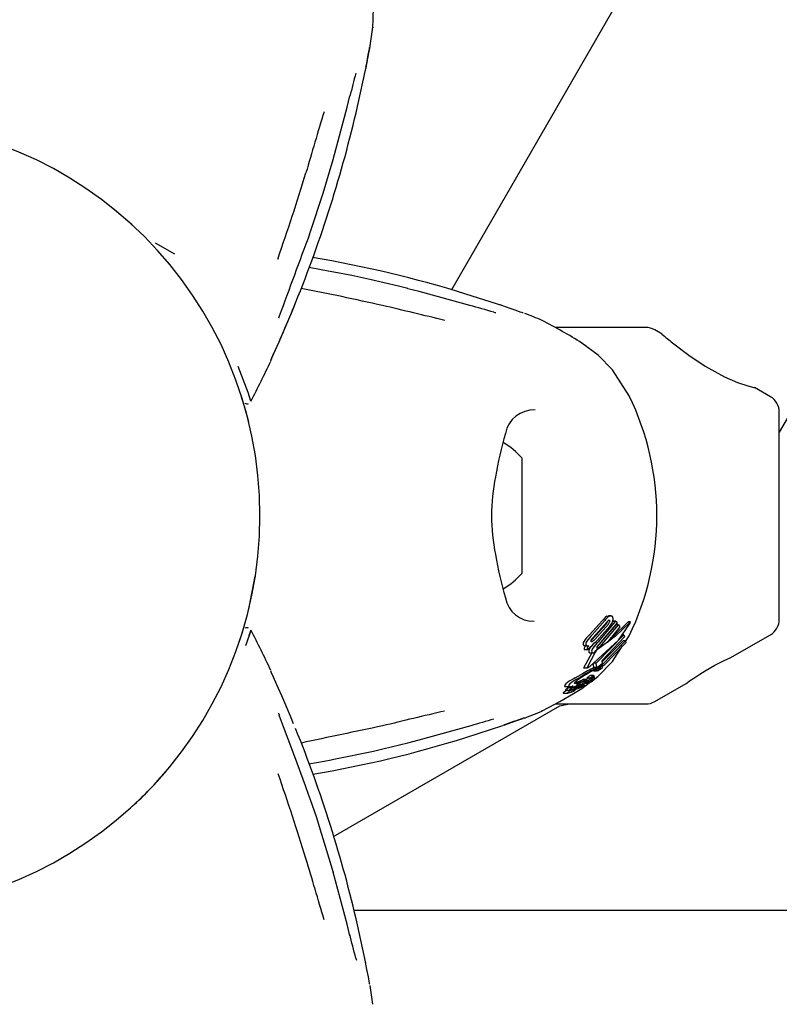
# Model space of a CAD drawing. Units: centimetres. Extents: x 4.6 to 14.4, y 4.8 to 15.6.
# Drawn here: x 6.8 to 6.9, y 11.8 to 12 of the extents above; entities that cross this region are included whole.
import ezdxf

# ---------------------------------------------------------------- set-up
doc = ezdxf.new("R2010")
doc.units = ezdxf.units.CM
doc.styles.add('SLDTEXTSTYLE0', font='TXT', dxfattribs={"width": 0.75})
doc.dimstyles.new('SLDDIMSTYLE1', dxfattribs={"dimtxt": 0.15875, "dimasz": 0.08, "dimexe": 0, "dimexo": 0.0625, "dimgap": 0.0396875, "dimtad": 2, "dimdec": 0, "dimlfac": 100, "dimrnd": 1e-09, "dimzin": 12, "dimdsep": 46, "dimtxsty": 'SLDTEXTSTYLE0', "dimblk1": 'DOT', "dimblk2": 'DOT', "dimsah": 1, "dimcen": 0.09, "dimse1": 1, "dimse2": 1, "dimadec": 0, "dimazin": 3, "dimtfac": 1, "dimtdec": 0, "dimtofl": 0, "dimtmove": 0, "dimatfit": 3, "dimldrblk": 'DOT', "dimfxl": 0, "dimfrac": 2, "dimtolj": 1, "dimtzin": 12, "dimarcsym": 0})

# ---------------------------------------------------------------- blocks, each defined once
blk = doc.blocks.new('_Dot')
at = {"color": 0, "linetype": 'ByBlock', "lineweight": -2}
blk.add_line((-0.5, 0), (-1, 0), dxfattribs=at)
at = {"color": 0, "linetype": 'ByBlock', "const_width": 0.5}
blk.add_lwpolyline([(-0.25, 0, 1), (0.25, 0, 1)], format="xyb", close=True, dxfattribs=at)
blk = doc.blocks.new('_D_2')
at = {"color": 7, "linetype": 'Continuous', "lineweight": 0}
blk.add_line((12.34427111137768, 15.34679468160926), (6.237363330465332, 15.34679468160926), dxfattribs=at)
at = {"color": 7, "linetype": 'Continuous', "lineweight": 18, "xscale": 0.08, "yscale": 0.08, "rotation": 180.0000000000004}
blk.add_blockref('_Dot', (6.237363330465332, 15.34679468160926), dxfattribs=at)
at = {"color": 7, "linetype": 'Continuous', "lineweight": 18, "xscale": 0.08, "yscale": 0.08}
blk.add_blockref('_Dot', (12.34427111137768, 15.34679468160926), dxfattribs=at)
at = {"color": 7, "linetype": 'Continuous', "lineweight": 18, "insert": (9.114869303761857, 15.551434162015), "char_height": 0.15875, "attachment_point": 1, "style": 'SLDTEXTSTYLE0'}
blk.add_mtext('611', dxfattribs=at)
blk = doc.blocks.new('_D_17')
at = {"color": 7, "linetype": 'Continuous', "lineweight": 0}
blk.add_line((4.803718696946741, 6.902962532829976), (4.803718696947736, 14.08693271596983), dxfattribs=at)
at = {"color": 7, "linetype": 'Continuous', "lineweight": 18, "xscale": 0.08, "yscale": 0.08}
for p, rotation in [((4.803718696947736, 14.08693271596983, -1.107462062163778), 89.99999999999247), ((4.803718696946741, 6.902962532829976, -1.107462062163778), 269.9999999999924)]:
    blk.add_blockref('_Dot', p, dxfattribs=dict(at, rotation=rotation))
at = {"color": 7, "linetype": 'Continuous', "lineweight": 18, "insert": (4.599079216541477, 10.31899970724028), "char_height": 0.15875, "attachment_point": 1, "rotation": 89.99999999999207, "style": 'SLDTEXTSTYLE0'}
blk.add_mtext('718', dxfattribs=at)

msp = doc.modelspace()

# ---------------------------------------------------------------- linework, layer by layer
at = {"color": 7, "linetype": 'Continuous', "lineweight": 25}
for p, q in [((7.295920255546348, 12.69583533653793), (6.850962811367936, 11.92514643601513)), ((7.328268394984988, 12.67186395757598), (6.887896704232016, 11.90911781497703)), ((6.841787500507398, 11.95259907284843), (6.841797614861236, 11.9526312073623)), ((6.840390288247043, 11.94579528338415), (6.841310642208898, 11.95008571810402)), ((6.836829004561544, 11.93706085138732), (6.837643533209214, 11.93982192445523)), ((6.814989629827766, 11.93246329919912), (6.812799624875356, 11.93434445042245)), ((6.834987167447776, 11.93142205275396), (6.835083449798344, 11.9317072697201)), ((6.817586410116834, 11.93045302954629), (6.819775177035359, 11.92918934437669)), ((6.831494398492839, 11.9288830890052), (6.831407491550985, 11.92861013982999)), ((6.837731923731698, 11.92712600749419), (6.837095202031862, 11.92724865360615)), ((6.856761227315173, 11.92332451969281), (6.852585424873562, 11.92467268714131)), ((6.872860805847155, 11.9209031843997), (6.862661831607118, 11.9209031843997)), ((6.874684696330736, 11.92015956181479), (6.873860805847154, 11.92063523520726)), ((6.870993436981236, 11.91321512789997), (6.869105257382086, 11.91611963674035)), ((6.886896704232018, 11.91310895576564), (6.885097193852867, 11.91414790356745)), ((6.887896704232016, 11.88802946384133), (6.887896704232017, 11.91137690495807)), ((6.858896704232016, 11.9062031843997), (6.858896704232016, 11.8932031843997)), ((6.828128056870682, 11.88915931014517), (6.828873380948385, 11.89290248056438)), ((6.866531694754976, 11.88628912458694), (6.86796765552694, 11.88788890804029)), ((6.868397625813214, 11.88750034989185), (6.866811181436113, 11.88575812157861)), ((6.866826979868701, 11.88628912458694), (6.868227818445343, 11.88788890804029)), ((6.866916782081758, 11.88596885495068), (6.868458959862476, 11.88771108326392)), ((6.868656379486701, 11.88750034989185), (6.867109014546235, 11.88575812157861)), ((6.867532558862617, 11.88550909645917), (6.86946940865684, 11.88782992979191)), ((6.869631416520075, 11.88762102181258), (6.867582329669629, 11.88520304826353)), ((6.868479457006068, 11.88838224039136), (6.868667690909113, 11.88843318595065)), ((6.868916479641274, 11.88843844701659), (6.868667690909113, 11.88843844701659)), ((6.869044338300453, 11.88762248371309), (6.869221615575191, 11.88782992979191)), ((6.86946940865684, 11.88782992979191), (6.869221615575191, 11.88782992979191)), ((6.86946940865684, 11.88782992979191), (6.869631416520075, 11.88762102181258)), ((6.870840648116882, 11.88771411643411), (6.870798337534051, 11.88767292209666)), ((6.871111333139081, 11.88773451611508), (6.87087754096587, 11.88773451611508)), ((6.87100733682856, 11.8876440678246), (6.871032671585432, 11.88767292209666)), ((6.871052835830758, 11.88752602527333), (6.871031170087393, 11.88748943570008)), ((6.868806501178418, 11.88724732108388), (6.867388215827328, 11.88564759646773)), ((6.867421976573277, 11.88499137191607), (6.869535105226025, 11.88740934546512)), ((6.867719831900978, 11.88499137191607), (6.869782749190485, 11.88740934546512)), ((6.86991900969883, 11.88720134585658), (6.868495891268983, 11.88543793615153)), ((6.869782749190485, 11.88740934546512), (6.869535105226025, 11.88740934546512)), ((6.869782749190485, 11.88740934546512), (6.86991900969883, 11.88720134585658)), ((6.867283808059205, 11.88309691142334), (6.870373736236406, 11.88627347298504)), ((6.868495891268983, 11.88543793615153), (6.867607605923679, 11.88482889366431)), ((6.867818324919576, 11.88280406651466), (6.870558477331292, 11.88561054209175)), ((6.870443994401228, 11.88606741988533), (6.867895225689019, 11.88334996499103)), ((6.867908186807985, 11.88321997056813), (6.870306430498442, 11.88561054209175)), ((6.87059227486653, 11.88539889169774), (6.868085976581995, 11.88281276143263)), ((6.870373736236406, 11.88627347298504), (6.870184450065405, 11.88627347298504)), ((6.870558477331292, 11.88561054209175), (6.870306430498442, 11.88561054209175)), ((6.870373736236406, 11.88627347298504), (6.870443994401228, 11.88606741988533)), ((6.870558477331292, 11.88561054209175), (6.87059227486653, 11.88539889169774)), ((6.870569807501864, 11.88553958913471), (6.870993436981237, 11.88619124089943)), ((6.882367408777538, 11.88368242308387), (6.886896704232017, 11.88629741303376)), ((6.866794662518712, 11.88424836412872), (6.865864292894602, 11.88261340848578)), ((6.865967699493976, 11.8845912078327), (6.865950184040059, 11.8846141160789)), ((6.866298843554622, 11.8845912078327), (6.865967699493976, 11.8845912078327)), ((6.866018300780826, 11.88505250621426), (6.866340505230609, 11.88505250621426)), ((6.867167274028249, 11.88434564949893), (6.866238195857674, 11.88261340848578)), ((6.866298843554622, 11.8845912078327), (6.866281290962046, 11.88461411607891)), ((6.866869384195101, 11.88506831868313), (6.866298843554622, 11.8845912078327)), ((6.866570487030181, 11.88478250631139), (6.866658530311359, 11.88489199351249)), ((6.866608945259569, 11.88424836412872), (6.866932603413659, 11.88424836412872)), ((6.866861545716965, 11.88507839727332), (6.866869384195101, 11.88506831868313)), ((6.867358926809009, 11.88493596473848), (6.867421976573277, 11.88499137191607)), ((6.869105257382086, 11.88328673205904), (6.870246192912727, 11.8850417861527)), ((6.86698949681232, 11.8825951053378), (6.866948466223707, 11.88309691142334)), ((6.867283808059205, 11.88309691142334), (6.866948466223707, 11.88309691142334)), ((6.867332437932554, 11.8825951053378), (6.867283808059205, 11.88309691142334)), ((6.867927391586047, 11.88302735494227), (6.867440150550308, 11.88264790781738)), ((6.867895225689019, 11.88334996499103), (6.867927391586047, 11.88302735494227)), ((6.865863527708274, 11.88256376933093), (6.866238312778121, 11.88256376933093)), ((6.866971488357058, 11.88221558910787), (6.866961118656853, 11.88221576781766)), ((6.866971488357058, 11.88221461634498), (6.867321562460768, 11.88221461634498)), ((6.867332437932554, 11.8825951053378), (6.86698949681232, 11.8825951053378)), ((6.867321562460768, 11.88221558437667), (6.867311479657983, 11.88221576781766)), ((6.867440150550308, 11.88264790781738), (6.867332437932554, 11.8825951053378)), ((6.867687754137183, 11.88243811427328), (6.867351338030706, 11.88243811427328)), ((6.867904412559295, 11.88277816375156), (6.867607409786494, 11.88277816375156)), ((6.867818324919576, 11.88280406651466), (6.867640671045545, 11.88280406651466)), ((6.867997206405055, 11.88276446761797), (6.868022781233167, 11.88270845905119)), ((6.865021045137408, 11.88124447709742), (6.864917409485316, 11.88118140108096)), ((6.865483407952781, 11.88094067517176), (6.865033419508042, 11.88094067517176)), ((6.865215797748305, 11.88101165882833), (6.865061150308918, 11.88095237377753)), ((6.865510035950975, 11.88095237377753), (6.865061150308918, 11.88095237377753)), ((6.865215797748305, 11.88101165882833), (6.865712592871549, 11.88121107520257)), ((6.86528111187181, 11.88087036302061), (6.865483407952781, 11.88094067517176)), ((6.865331399667118, 11.88080005390718), (6.865327795573172, 11.88079828068067)), ((6.865483407952781, 11.88094067517176), (6.865510035950975, 11.88095237377753)), ((6.865510035950975, 11.88095237377753), (6.866126412622751, 11.88121107520257)), ((6.865665362577193, 11.8802561353487), (6.866489177226198, 11.88086607285519)), ((6.86597023822801, 11.88086888142037), (6.865686543429978, 11.88074026549731)), ((6.866126412622751, 11.88121107520257), (6.865712592871549, 11.88121107520257)), ((6.86621971250824, 11.88124814547496), (6.86581203478768, 11.88124814547496)), ((6.8658552650961, 11.88103000500528), (6.865838612918389, 11.88102304449149)), ((6.866168534611091, 11.88102626005173), (6.86584630575289, 11.88102626005173)), ((6.865889650337666, 11.88089508291932), (6.866168534611091, 11.88102626005173)), ((6.865948972752181, 11.88083709919515), (6.86635765063283, 11.88083709919514)), ((6.866387643262328, 11.88113498099273), (6.866077625548626, 11.88113498099273)), ((6.866511914774115, 11.88096850600047), (6.866182726558804, 11.88096850600047)), ((6.866238463460688, 11.88142642961797), (6.866627553819499, 11.88142642961797)), ((6.866293418545324, 11.88102200864727), (6.86636889332067, 11.88102200864727)), ((6.866340819971779, 11.8810439499592), (6.866341704108689, 11.88104564558468)), ((6.866836695573703, 11.88142006248301), (6.866455613885752, 11.88142006248301)), ((6.866851108454417, 11.88110354700064), (6.866574925250929, 11.88110354700064)), ((6.867001978083189, 11.88168875527731), (6.866632025367933, 11.88168875527731)), ((6.866708300401105, 11.88145443649177), (6.866655152427256, 11.88143258533001)), ((6.867109525195724, 11.88150183433615), (6.866794056847689, 11.88150183433615)), ((6.866916920013105, 11.88141912454636), (6.866840173603958, 11.88141912454636)), ((6.873860805847156, 11.87877113359213), (6.877404828442481, 11.88081727599155)), ((6.863569571394446, 11.87973053841143), (6.864044845294888, 11.87973053841143)), ((6.863813682691195, 11.88006697707326), (6.864283935721327, 11.88006697707326)), ((6.86383469310583, 11.88046337279182), (6.864302002831467, 11.88046337279182)), ((6.864009212948262, 11.88036647053249), (6.864475391850297, 11.88036647053249)), ((6.864065617068422, 11.87973350543005), (6.864165833610223, 11.87975872953663)), ((6.864622361777261, 11.88000570822651), (6.864623554730312, 11.88000719389181)), ((6.864895247926303, 11.88004639651638), (6.864665283067706, 11.88004639651638)), ((6.86486889272434, 11.88017404429559), (6.864964339619312, 11.88017404429559)), ((6.864909420648052, 11.88049113943899), (6.864981914828322, 11.88051568726739)), ((6.865180564073725, 11.88040687792198), (6.864989009380343, 11.88040687792198)), ((6.865414056686214, 11.88071956299059), (6.865175267214729, 11.88071956299059)), ((6.86538285721954, 11.88071089380498), (6.865355284682879, 11.88070144932276)), ((6.865934677037658, 11.88064833061336), (6.865495127726724, 11.88064833061336)), ((6.865503378891467, 11.8805091838869), (6.86553092828667, 11.88051983166732)), ((6.86553092828667, 11.88051983166732), (6.865661188409026, 11.8805686797262)), ((6.865567180212591, 11.88040550194304), (6.865563923960995, 11.88040390717325)), ((6.865686543429978, 11.88074026549731), (6.865681044478218, 11.88073785307837)), ((6.837690817740158, 11.86358065686198), (6.863171006888735, 11.87829165092591)), ((6.862656536636698, 11.8785031843997), (6.872860805847155, 11.8785031843997)), ((6.863171006888735, 11.87829165092591), (6.864270167061052, 11.8785031843997)), ((6.859176285521801, 11.87692555507828), (6.859209172004071, 11.87693286304785)), ((6.852585424873562, 11.87473368165809), (6.856761227315173, 11.87608184910658)), ((6.843240543033943, 11.8734506278014), (6.846038899690836, 11.87412574564965)), ((6.837436281613673, 11.87222630621486), (6.8377314786465, 11.87228554191398)), ((6.835088180243901, 11.86770124100836), (6.834876029227479, 11.86831399513905)), ((7.080056822372151, 11.85525318440558), (6.839989260048418, 11.85525318440561)), ((6.841310642212335, 11.84932065069557), (6.840390288250481, 11.85361108541544))]:
    msp.add_line(p, q, dxfattribs=at)
at = {"color": 7, "linetype": 'Continuous', "lineweight": 25, "flags": 128}
for points in [[(6.842111173588782, 11.95473194126056), (6.842108225029288, 11.95466498845979), (6.842145240577377, 11.95563272905398), (6.842174038567124, 11.95700692169889), (6.842171210056912, 11.95878813535091), (6.842147671911565, 11.95988406856072)], [(6.841338297604166, 11.95022548908842), (6.841419626508213, 11.95063488864664), (6.841600605686502, 11.9515924125364), (6.841728666069315, 11.95229180206268), (6.841752790771354, 11.95242124898869), (6.841761492964881, 11.95246618468216), (6.841762526145557, 11.95247130681397)], [(6.837632567577537, 11.93983624236409), (6.839206331632449, 11.94570703395421), (6.839529556157214, 11.94700078656985)], [(6.83764986607662, 11.93982027847245), (6.83764823952195, 11.93982506585896), (6.837632567577537, 11.93983624236409)], [(6.835091524545891, 11.93170404272588), (6.836526799885976, 11.93603644396704), (6.836829004561544, 11.93706085138732)], [(6.835093657315966, 11.93170365553203), (6.835088676164277, 11.93169917407233), (6.835068081217443, 11.93169770528706)], [(6.837095202031862, 11.92724865360615), (6.836103029214143, 11.92743976714683), (6.834924759991193, 11.92764486149141)], [(6.841766381042771, 11.92629029992029), (6.839731498440067, 11.92675329926132), (6.837733279660318, 11.92713728015888)], [(6.846039770655516, 11.92528147572037), (6.845000585673129, 11.92555441736341), (6.841766381042771, 11.92629029992029)], [(6.84604588363324, 11.925263951495), (6.846044040468077, 11.92528311204956), (6.846040777953155, 11.92528690562512)], [(6.853199055211806, 11.92332451969281), (6.847339380888077, 11.92493550257089), (6.84604588363324, 11.925263951495)], [(6.830701338147336, 11.91740202754477), (6.830684718045235, 11.91735041760368), (6.830672678388342, 11.91731759962192), (6.830666867253335, 11.91730258275354), (6.830664930340236, 11.91729773638083), (6.830666564065924, 11.91730168330692), (6.830674913247746, 11.91732145377617), (6.830695383333237, 11.91736897418079), (6.830745562521781, 11.91748345126192), (6.830859592789832, 11.91774029336907), (6.831119940608513, 11.91832329684485), (6.831549990092897, 11.91929267350155), (6.832207473908763, 11.9208005406652), (6.833094860854946, 11.92290629948004), (6.833409015567238, 11.92369382130859)], [(6.859053128664221, 11.92252307039822), (6.859053138683989, 11.92252307071283), (6.859039933151904, 11.92252754950381), (6.859003912165179, 11.92254002001795), (6.858913184563042, 11.92257198786425), (6.858717888150344, 11.92264155105228), (6.858270851676915, 11.92280101177305), (6.857459236354535, 11.92308598265004), (6.856438788565988, 11.92343386159617)], [(6.869105257382086, 11.91611963674035), (6.86749597820161, 11.91779104873169), (6.865665362577193, 11.91915023345069)], [(6.875880846863424, 11.91917754325771), (6.877708905447536, 11.91779465036336), (6.879563444686881, 11.91654673315019), (6.88172789501989, 11.91533719732031), (6.883194958307692, 11.91469985280827), (6.884363566024068, 11.91431332082458), (6.885010101969385, 11.91414927073535), (6.885088063537426, 11.91413208939721)], [(6.828128056870682, 11.91024705865422), (6.827800274544131, 11.91150886148764), (6.827299365713138, 11.9131932458415)], [(6.866564311327206, 11.88273644699021), (6.869787076932281, 11.88570281101735), (6.871031170087393, 11.88748943570008)], [(6.87100733682856, 11.8876440678246), (6.869454221937271, 11.88612209762434), (6.867537813119948, 11.88471584135166)], [(6.868569354525955, 11.88784182413545), (6.868562689030136, 11.88778878399915), (6.8685569830262, 11.88776979753404)], [(6.868663745924311, 11.88792740419163), (6.868724571730612, 11.88795371425808), (6.868785652452527, 11.88793974600589), (6.868796860169955, 11.88792956950044)], [(6.868730500671269, 11.88838224039136), (6.868934637483012, 11.88843802085409), (6.869027480303215, 11.88841290744713), (6.869101469484606, 11.888356207857)], [(6.870798337534051, 11.88767292209666), (6.869206254678273, 11.88613311561324), (6.868850982871503, 11.88587793605943)], [(6.870840648116882, 11.88771411643411), (6.870846951620392, 11.88771903655928), (6.87087754096587, 11.88773183690605)], [(6.871032671585432, 11.88767292209666), (6.871080856279757, 11.8877190294572), (6.871116398786417, 11.88773398857087), (6.871123370785996, 11.88772126467615)], [(6.827043072071698, 11.88545091608139), (6.827275023783868, 11.88612938671634), (6.82746274218545, 11.88673441356173), (6.827459881186168, 11.88672509760699)], [(6.828375443779598, 11.88678698659319), (6.828216719499136, 11.88630757694799), (6.827786244084372, 11.88503671365232)], [(6.866811181436113, 11.88575812157861), (6.866653011802577, 11.8856240839031), (6.866651021160543, 11.88562270353305)], [(6.866825942901345, 11.88554075023246), (6.866751627700028, 11.88551450936266), (6.866686695195054, 11.8855210057581), (6.866665321808673, 11.88553748431916)], [(6.866810701264389, 11.88507626256034), (6.867091307910949, 11.88536739244077), (6.867238300148415, 11.88550909645917)], [(6.866018300780826, 11.88505253038726), (6.865978267551537, 11.88505433765989), (6.865941268706691, 11.88506002528323)], [(6.866736053381691, 11.88104885550767), (6.86746860914033, 11.88159122657782), (6.869105257382086, 11.88328673205904)], [(6.879542146856673, 11.8822255919058), (6.880645325742485, 11.88285620017024), (6.881520632752855, 11.88330331822915), (6.882098078461713, 11.88357037894936), (6.882365929409719, 11.88368634220342), (6.882365299946549, 11.88368607568629)], [(6.833187870928545, 11.87626180212143), (6.832831386213492, 11.87713234571799), (6.831856800399613, 11.87941178969707), (6.831302253207504, 11.88067322840383), (6.830922509260614, 11.8815252251966), (6.830701518422424, 11.8820232962495), (6.830669624096385, 11.88209738975791), (6.830664901744419, 11.88210869810005), (6.830665066862288, 11.88210828542315)], [(6.865864292894602, 11.88261340848578), (6.865845102515196, 11.88258015406424), (6.865849420021133, 11.88256613579703), (6.865863527708274, 11.8825653750041)], [(6.866238195857674, 11.88261340848578), (6.86621984477284, 11.88257517039629), (6.866229284486365, 11.8825644539388), (6.866256588651208, 11.88256682643778), (6.866275350605338, 11.88257252586839)], [(6.867419384422241, 11.88223771524076), (6.867358028360952, 11.88222001285172), (6.867331806007988, 11.88221539801119)], [(6.867525399108603, 11.88265751108332), (6.867754614414298, 11.88274398689778), (6.867904412559295, 11.88275663353909)], [(6.868085976581995, 11.88281276143263), (6.86804605962974, 11.88283628168241), (6.867982052042866, 11.8828399104139), (6.867818324919576, 11.88280406651466)], [(6.877404394857479, 11.88081802698281), (6.877397262485864, 11.88081298165747), (6.87750838261558, 11.8808915676085), (6.877791470183892, 11.88108927398011), (6.878260047818793, 11.88140838389645), (6.87894567483177, 11.88185601984882), (6.879542146856673, 11.8822255919058)], [(6.864914542235548, 11.88144471870084), (6.864806394127523, 11.88138392539684), (6.864460990198267, 11.88118140108096)], [(6.86528111187181, 11.88087036302061), (6.865042391788527, 11.88080629188602), (6.864881987453614, 11.88079605838011), (6.8648396123201, 11.88085113897884), (6.864843856795269, 11.88086650080127)], [(6.864843856795269, 11.88086650080127), (6.864949204962851, 11.88100181820545), (6.865101639224029, 11.88113293554439)], [(6.864914542235548, 11.88144471870084), (6.865234699030679, 11.88162311307861), (6.86556449686911, 11.88180677749272)], [(6.865483908153511, 11.88140580015656), (6.865176658215246, 11.88119023068882), (6.865101639224029, 11.88113293554439)], [(6.865403555925386, 11.88067732514968), (6.865649615050787, 11.88078686458919), (6.865889650337666, 11.88089508291932)], [(6.866103447002462, 11.88124814547496), (6.866138530782317, 11.88127165658091), (6.866227398387381, 11.88132506217238)], [(6.866126412622751, 11.88121107520257), (6.866186167759725, 11.88123766174273), (6.866210082584429, 11.88124614888782), (6.866224314818496, 11.88124774141729), (6.86622634675635, 11.88124078097955), (6.866225485639724, 11.88123833668773)], [(6.866238463460688, 11.88142643566696), (6.866238435137106, 11.88142642962357), (6.866229362037557, 11.881431740065), (6.866230210902721, 11.88143561494703)], [(6.866521374238128, 11.8809671964057), (6.866568666202884, 11.88097002987977), (6.866611727447832, 11.88098550552363), (6.866672771873341, 11.88101526131502), (6.866794673902832, 11.88107997532657), (6.866829625831258, 11.88109656781755), (6.866847515396973, 11.88110290744812), (6.866855757466711, 11.88110263369962), (6.86685305059787, 11.88109193459509), (6.866834714377068, 11.88107128914038), (6.866801556164871, 11.8810438853193), (6.866742940817117, 11.88100232023386), (6.866673322586456, 11.88095795749037), (6.86660534487509, 11.88091963690766), (6.866526598600522, 11.88088091818491), (6.86646469970596, 11.88085636244596), (6.866360840439145, 11.88083713565628), (6.866334669416117, 11.88083937477356), (6.866323312336776, 11.88084603361583), (6.866327891841043, 11.88086193816516), (6.866342193244115, 11.88087501073036), (6.866366174006513, 11.88089237273905), (6.866404749302038, 11.88091719033365), (6.866434405749685, 11.88093452056893), (6.866463166976795, 11.880949685146), (6.866489429815392, 11.88096183289926), (6.8665072643955, 11.88096778927788), (6.866521374238128, 11.8809671964057)], [(6.866485230421341, 11.88105409730169), (6.866452327602866, 11.88104087816899), (6.866379174790771, 11.88102289490066), (6.866339546091567, 11.88102970334856), (6.866340819971779, 11.8810439499592)], [(6.866627553819499, 11.88142673274124), (6.866626193708091, 11.88142644431463), (6.866618224359936, 11.88143269458271), (6.86661892614153, 11.88143561494703)], [(6.866618681625772, 11.88132506217238), (6.866663120159227, 11.88135067382743), (6.866718151530179, 11.88137861668414), (6.866788585535708, 11.88140787224259), (6.866838377428534, 11.88142004201963), (6.866843655770404, 11.88141734588121), (6.866843360296277, 11.88141594484411)], [(6.867000623814405, 11.88168857814342), (6.867007335061503, 11.88168634028705), (6.867004461908599, 11.88167832215965), (6.866991423214828, 11.88166310124951), (6.866966795148192, 11.88164128469753), (6.866960841441061, 11.88163655744956)], [(6.861185240290331, 11.87771168017335), (6.861125783184259, 11.87768075730039), (6.861982378897147, 11.8781325711925), (6.863186863632209, 11.87879472772426), (6.864728025649318, 11.87968778411197), (6.865665362577193, 11.8802561353487)], [(6.863556803701372, 11.8797597721029), (6.863549879057718, 11.8797331020004), (6.863569571394446, 11.87973325489777)], [(6.863689091904213, 11.8805815849649), (6.863730519438048, 11.88047463295158), (6.863834693105832, 11.8804743187078)], [(6.863796657092402, 11.8800783997456), (6.863798336923662, 11.88006855624366), (6.863813682691195, 11.88006870007008)], [(6.864068572176202, 11.88006697707326), (6.864041702934333, 11.88005332943888), (6.863893179425506, 11.8799745267385)], [(6.864290583842665, 11.88036647053249), (6.864242417085192, 11.88034234526743), (6.864017400051198, 11.88022290820364)], [(6.864031898464966, 11.8797597721029), (6.864025252058969, 11.87973310473158), (6.864044845294888, 11.87973329923122)], [(6.864156778405921, 11.8805815849649), (6.864198501556776, 11.88047464953648), (6.864396292524118, 11.88047429611039), (6.864693623970025, 11.88054948831424)], [(6.864837836246027, 11.88003047150168), (6.864729308521501, 11.87999924742055), (6.864626460373438, 11.87998305696122), (6.8646169402392, 11.87999741818906), (6.864622361777261, 11.88000570822651)], [(6.864896841972964, 11.88004422599546), (6.864897215039294, 11.88004617427407), (6.864892478065516, 11.88004602047928), (6.864862647060546, 11.88003795179134), (6.864837836246027, 11.88003047150168)], [(6.865403555925386, 11.88067732514968), (6.865268409542467, 11.88061594540191), (6.864995375390061, 11.88048661580062)], [(6.865182346003834, 11.88040480650584), (6.865182343168486, 11.88040667631933), (6.865178652745121, 11.88040665937935), (6.865161849189541, 11.88040220527301), (6.865095271620736, 11.88037973773304)], [(6.865224475582779, 11.88053671748434), (6.865272717154562, 11.88055928990811), (6.865432341978373, 11.88062993940087)], [(6.865373220997198, 11.88068612239113), (6.865389078548684, 11.8806957194575), (6.865391356694764, 11.88069715913751)], [(6.865681044478218, 11.88073785307837), (6.865558660412983, 11.88068486613252), (6.865432341978373, 11.88062993940087)], [(6.865529645480166, 11.88046344751546), (6.865559920807401, 11.88046961144536), (6.865560886633531, 11.88046950114639)], [(6.86556602967351, 11.88046891380261), (6.865566176645004, 11.88046233442794), (6.865565765774983, 11.88046177256482), (6.865565711389468, 11.88046170095049), (6.865565683513817, 11.880461664831), (6.865565546048247, 11.8804615085097), (6.865564598743037, 11.88046070712962), (6.865562029436148, 11.88045897915934), (6.865555236105133, 11.88045498183918), (6.865539435050357, 11.88044642629568)], [(6.865661188409026, 11.8805686797262), (6.865789730234487, 11.8806130792103), (6.865933256966902, 11.88064829358883), (6.865952499017074, 11.88064177735776), (6.865948869378209, 11.88063166728093)], [(6.834876029227479, 11.86831399513905), (6.834545451999857, 11.86926879877448), (6.833342699962401, 11.87255089412305), (6.832591365020852, 11.87452083032734), (6.832054494495579, 11.87591466994157), (6.831711729005938, 11.8768251856448), (6.831606885104065, 11.87712111309304), (6.831576398745678, 11.87721361186114), (6.83156273123231, 11.87725845291123), (6.831562031979144, 11.87726090136343)], [(6.85689610023601, 11.87612778432393), (6.857291315105753, 11.87626205120607), (6.858211044708158, 11.876584080585), (6.858880763996463, 11.8768228718034), (6.85900493067385, 11.87686670266158), (6.859048197222695, 11.87688163418765), (6.859053149709298, 11.87688330049285)], [(6.84604588363324, 11.87414241730439), (6.847339380888079, 11.8744708662285), (6.853199055211808, 11.87608184910658)], [(6.84604588363324, 11.87414241730439), (6.846044040468077, 11.87412325674983), (6.846040717158554, 11.8741194554787)], [(6.837732760273592, 11.87227694381655), (6.842202277846352, 11.87320014101744), (6.843240543033943, 11.8734506278014)], [(6.834906774582937, 11.8717596989384), (6.836615115619294, 11.87206152697808), (6.837436281613673, 11.87222630621486)], [(6.835093591063359, 11.86770306578068), (6.835088676167715, 11.86770719472726), (6.835068081220882, 11.86770866351253)], [(6.836381660095172, 11.86378945860705), (6.835765187985086, 11.86578321830523), (6.835098621171269, 11.86770570150838)], [(6.837644660610401, 11.85958428100441), (6.837361469421896, 11.86062061395769), (6.836381660095172, 11.86378945860705)], [(6.837649889523871, 11.85958603512904), (6.837648239525389, 11.85958130294064), (6.837632567580975, 11.85957012643551)], [(6.839529556160652, 11.85240558222974), (6.839206331635886, 11.85369933484539), (6.837632567580975, 11.85957012643551)], [(6.841762517437898, 11.84693508125704), (6.841762522720242, 11.84693507273697), (6.841759798700964, 11.84694874845871), (6.841752587989651, 11.84698617880536), (6.841734909155574, 11.84708073513678), (6.841697504437231, 11.84728464838548), (6.841612083235603, 11.84775152368828), (6.84145306759322, 11.84859688861409), (6.841244115703748, 11.84965456179521)]]:
    msp.add_lwpolyline(points, dxfattribs=at)
at = {"color": 7, "linetype": 'Continuous', "lineweight": 25}
for centre, radius, start, end in [((6.762828639407193, 11.96533035444536), 0.07999999999999902, 350.8650210755168, 352.3858212472183), ((6.937555056624912, 11.93312719888207), 0.09772706217053136, 168.5070409750389, 170.0069099184445), ((6.928137591830914, 11.92597693888469), 0.09104979857539353, 164.9920459705952, 166.6837924431225), ((6.839462777427741, 11.94696533566968), 7.560532410398518e-05, 346.7618807190551, 27.9625424745643), ((6.698792710668522, 11.97832862408897), 0.1452869307044545, 337.9061845545397, 347.060341908253), ((7.207897631384109, 11.83120507111036), 0.3883799957062836, 162.9304867861892, 163.9917962216817), ((6.784946704235613, 11.8997031843997), 0.04444999999999943, 270.0000000000008, 90), ((6.578607474205886, 12.01660864511768), 0.2676750663495222, 340.8072165538825, 342.9917950968954), ((9.444257769925464, 10.96203910175783), 2.783522297851457, 159.6192174505412, 159.821913189454), ((6.813119103275329, 11.79741842454599), 0.1332337715790276, 72.76937551078791, 80.40608210156807), ((6.757376339424407, 11.53765905751694), 0.3951549887378499, 77.45634533484561, 78.81541138911484), ((6.675615374379948, 11.98768022671784), 0.1702797101400759, 335.5350658991289, 337.9239005645404), ((6.302833223008126, 9.653088556119705), 2.333716451994498, 76.43476503765055, 76.61183743379746), ((6.610492034401186, 11.063089131291), 0.8938374893681541, 74.07513348211978, 74.25455151112224), ((6.833572493966361, 11.92147598110226), 0.00212053015959604, 160.3487448704199, 167.4254479388402), ((6.856101573859934, 11.92394688811813), 0.001372173630895477, 254.5028589737927, 263.6646557276132), ((6.83072246825737, 11.84773479335598), 0.08000000000000046, 67.61482675491877, 69.13494682147797), ((6.829238915304902, 11.86022914656328), 0.06927178748145335, 58.27463632704629, 62.53712531311771), ((6.872860805847155, 11.9189031843997), 0.001999999999998892, 59.99999999998207, 90), ((6.915573023276556, 11.96922825977931), 0.06387912877252283, 230.1971361037587, 231.5842071254887), ((6.828861096383254, 11.91799398487338), 0.001933891082316694, 334.4935006139791, 342.4840539530176), ((6.773454919119139, 11.89472104999717), 0.05776359316371336, 18.01873694087647, 22.17382637262067), ((6.703908437815071, 11.97666216120086), 0.1400000000000015, 332.7647004678903, 334.8257314278563), ((6.843193155743367, 11.89970318439969), 0.03091000249206078, 334.0785695582345, 25.92143044177591), ((6.885896704232016, 11.91137690495807), 0.002000000000000668, 0, 59.99999999996344), ((6.827929468035604, 11.91271093781627), 0.0004012630013563255, 233.9972284337472, 297.6332875264848), ((6.860240023096559, 11.90836175656388), 0.003250770763436726, 87.54066225150758, 169.128103079468), ((6.894654581371793, 11.89774424422674), 0.03924394287291923, 163.389832649183, 170.7055434572263), ((6.851693579232017, 11.8997031843997), 0.009702319813613141, 42.06265578172226, 58.27177980553255), ((6.877274208046128, 11.89972457681089), 0.02178620586754822, 168.4625934651484, 191.6375324646557), ((6.898421395522476, 11.90256199875114), 0.04310759829336344, 189.6651483001665, 196.3171668036464), ((6.851693579232017, 11.8997031843997), 0.009702319813611736, 301.8011968189867, 317.9373442182864), ((6.860210248045353, 11.89101513207173), 0.003206867824614805, 190.0944129258526, 271.036932802174), ((6.869386503235302, 11.88692908942422), 0.001713003384490047, 121.9721093013646, 145.9225312205637), ((6.869632831958855, 11.88696003685438), 0.001684299454716317, 122.3934938375867, 146.5308338873475), ((6.867683516786284, 11.88810453703405), 0.0009354110353945693, 319.7663984805681, 339.031609712221), ((6.869256510339916, 11.88716115411373), 0.0009687666562678819, 127.7252252619842, 145.4128557003643), ((6.867939651098682, 11.88809359511312), 0.0009303974821241071, 320.385009049459, 339.6337002783119), ((6.868662029257153, 11.88783629625187), 0.0001639489980044968, 336.0708843525604, 34.67468685858071), ((6.867261938060149, 11.8884945076059), 0.001985232844541291, 321.08020750347, 343.069566321469), ((6.868758291419394, 11.88808570084145), 0.0004369728022501511, 337.2028620931028, 38.24662701252015), ((6.870645070605519, 11.88778370125137), 0.0004823581538328222, 327.710290917476, 352.56275046753), ((6.885896704232016, 11.88802946384133), 0.00199999999999979, 300.0000000000153, 0), ((6.827935657542052, 11.88661325369027), 0.0004757016143225509, 67.56825905234452, 120.8527717662889), ((6.778585049191754, 11.90302836629084), 0.05237252762161976, 341.2443200903929, 341.9690048639815), ((6.703908437818505, 11.82274420759876), 0.1400000000000012, 25.1742228928788, 27.23497326844402), ((6.866157153116418, 11.88530167405578), 0.0003722451931500575, 134.0714628228294, 209.0948221839829), ((6.869408332395565, 11.88311959697229), 0.004280297818526737, 132.2266303615925, 145.090689757282), ((6.866485226883936, 11.8853062921713), 0.0003774307880912882, 135.8638363806623, 209.4597031556306), ((6.86962874845819, 11.88328454124609), 0.004108214731632514, 132.9994828289558, 146.2134419959007), ((6.866789018276977, 11.88560543175421), 0.0001411299762693675, 138.8192554398528, 208.7803356667903), ((6.867931640448536, 11.88485454511148), 0.00150719073854626, 132.325711007311, 145.954068452153), ((6.866233310601853, 11.88660550569845), 0.001218571805334503, 299.0998771473933, 315.9416003614945), ((6.867171087585088, 11.8850288464165), 0.0003409892024640476, 140.0989229248206, 159.7383617595256), ((6.871254003327223, 11.88154900407516), 0.005434287496357227, 133.2205225149069, 143.4860406501142), ((6.865629347643605, 11.8871945371966), 0.002330113468249256, 303.3254093679118, 309.854979934362), ((6.864294334104033, 11.88877929052542), 0.004402228048238848, 309.9755601969111, 314.6520063989816), ((6.865980912876621, 11.88526051974262), 0.0002043763402505769, 223.1796469609315, 258.8150708625938), ((6.86609217998123, 11.88471692903693), 0.0001753093027995023, 154.2101770429169, 215.9066288681262), ((6.866761353628771, 11.88444186936487), 0.0008985535298419504, 136.5611202706221, 156.98345275023), ((6.866305320016272, 11.8852592165955), 0.0002032592917303056, 222.971735053913, 258.5177024734134), ((6.866426307798696, 11.88471975050424), 0.0001794115791325423, 155.8330408933523, 216.070668991472), ((6.867079377462012, 11.88446787137059), 0.0008791651357198783, 137.6879588203327, 158.2816756028804), ((6.866347913512709, 11.88549192820187), 0.0004398162350832589, 259.1148456640363, 280.6564181287907), ((6.866926482151603, 11.88444430661869), 0.0004910311177723022, 136.4684346367077, 193.9365536772731), ((6.866587659185969, 11.88441011383225), 0.000161381423811319, 211.3956130717798, 277.5793510887015), ((6.867250892890668, 11.88445227913535), 0.0004918371764418419, 137.8235806429338, 194.8721031306942), ((6.866941632945188, 11.88445424455761), 0.0002098219252912519, 217.6619337044162, 291.7607578786981), ((6.866919229960589, 11.88512215539176), 7.240334862344179e-05, 159.9875524918791, 217.1832297770056), ((6.868080060693075, 11.88362670689019), 0.001235000305272739, 131.4418595204831, 149.1840888405728), ((6.867741524695258, 11.88406069359946), 0.0006410645000314476, 131.0884326269225, 153.6083743451681), ((6.869024025237722, 11.88272090173868), 0.002541089688630738, 131.4007942720811, 133.8801405814476), ((6.868295580399394, 11.8835333537835), 0.00140445295351757, 122.652753282236, 133.9865662380602), ((6.867488223093857, 11.88484338164686), 0.0001636787167510228, 136.3936807588468, 196.4738700417152), ((6.867397255501053, 11.88487572576777), 0.0001027523655428792, 230.0407304048142, 313.2485119227198), ((6.868785364729876, 11.88301502978834), 0.00216268767188849, 122.9960413267329, 131.8112709020419), ((6.868416352245878, 11.88426945833677), 0.001251872121674785, 131.776009000813, 146.7270432898014), ((6.866893040875974, 11.88582373268061), 0.001173204091953755, 299.3264001535828, 314.8076599309238), ((6.828861096387226, 11.88141238392643), 0.001933891081744737, 17.51594604565438, 25.5064993871093), ((6.875022622349245, 11.8657385526511), 0.01864521351872304, 115.301865819853, 120.4820422576071), ((6.874196867780189, 11.86859704204212), 0.01556294586171397, 115.3835947961994, 121.9192578792877), ((6.873581322398417, 11.86972193427683), 0.01420283104405514, 117.2186254156737, 121.46769515433), ((6.865727047836392, 11.88387572693255), 0.00141384898064233, 292.8182115474174, 306.3123838051896), ((6.866969105457581, 11.88221899773168), 8.615180235961853e-06, 107.9259596376064, 202.0187274668907), ((6.866616203153185, 11.88332295551261), 0.001150377028185369, 287.7260382669029, 309.7201386122918), ((6.867661359330651, 11.88170680262792), 0.0008650937538090219, 79.96905412558837, 131.7657653976068), ((6.867319257779628, 11.88221917512891), 8.491698671145067e-06, 109.1958975209102, 203.6564717030584), ((6.866703479598726, 11.88373850872098), 0.001630896099284984, 292.077381689868, 307.1222464901842), ((6.866877517318589, 11.88322170840669), 0.0009157105618849671, 301.1603543886185, 306.5657238313986), ((6.86712321365371, 11.88308658433581), 0.0008990527596723385, 289.2339001956922, 302.8978962212117), ((6.867275910354828, 11.88269216018562), 0.0002530908041329178, 305.5461496190368, 312.2643327257094), ((6.866751652496976, 11.88375582307288), 0.001663581129492688, 301.1233652878557, 307.6625148080718), ((6.867222960424077, 11.88318009548957), 0.0008755394457593982, 302.0639539655218, 307.5805640969501), ((6.867612548933641, 11.88268109241592), 0.0002425206288574555, 306.5368961871164, 313.3921904245722), ((6.866727142123337, 11.88381915475862), 0.001728799701166762, 307.0230854341683, 313.9769964284007), ((6.867707710583468, 11.88258547382544), 0.0001077183229027631, 311.5503763792607, 345.5928804228763), ((6.867715110885989, 11.88282741403651), 0.000329865625772133, 310.0960924533134, 338.8619381729048), ((6.86532913686271, 11.87926760771454), 0.002101495581810602, 114.4002853221596, 141.298862142022), ((6.865771859975826, 11.87931567744511), 0.002052074639507619, 114.6064867546189, 141.9105068604057), ((6.921395325122505, 11.78734811345858), 0.1095197998009275, 120.4037839713295, 120.9801133443267), ((6.866716398110785, 11.87792518047477), 0.003191069068604816, 115.7950151310438, 119.8500995902643), ((6.87097641337975, 11.86864828200356), 0.01339894548885171, 112.5474314089827, 114.9168682274777), ((6.875423583917802, 11.86637712979929), 0.01801827092167142, 120.9121037017962, 123.4798894946387), ((6.865881195134422, 11.8809087082706), 0.0003461971758898269, 101.5236002726846, 119.1443933670318), ((6.865150668042171, 11.88281575299159), 0.001919727292874385, 291.5325513053696, 298.5485155535669), ((6.860719426303125, 11.89236290487), 0.01263659768020226, 294.5523311089202, 295.8861728088336), ((6.86540210217773, 11.88233490166849), 0.0013772092928983, 298.9203311622088, 304.1620553878324), ((6.872776572343913, 11.86765928966906), 0.01491113878580932, 115.9930586547667, 116.3057509417588), ((6.866094850054592, 11.88133969270019), 0.0001653441785026299, 299.1759051886339, 322.1932463464869), ((6.866552695540474, 11.88086320584238), 0.0005649154869253707, 99.89549498628647, 125.1580101117216), ((6.866521433743412, 11.88120398173354), 0.0003721084365196823, 120.7518533455257, 141.5019152434793), ((6.854676547035762, 11.90480686180922), 0.0264701961837386, 295.8942137894585, 296.1479293696949), ((6.861335392781933, 11.89108068966899), 0.01115537341327977, 296.0914471540996, 296.9297932383478), ((6.86691210652567, 11.88082264960779), 0.0009105260858081541, 108.0067658018049, 129.6448032442848), ((6.866921036633131, 11.88072210718015), 0.0006745170665937945, 116.6317207191626, 142.2582921575154), ((6.866181530396605, 11.88170215613932), 0.0007156912477173532, 295.1092130555325, 300.8909222166097), ((6.865784026978032, 11.88240369492475), 0.001521913818573195, 300.1734362451247, 304.6869587465958), ((6.866902629363119, 11.88122407334846), 0.0003538889174052733, 122.1281569472731, 143.2901689127389), ((6.866573958509268, 11.881276964423), 0.0001461264626373055, 301.4205493306231, 320.1799108867756), ((6.866642718240621, 11.88120334507839), 4.783587938049711e-05, 335.3422602865099, 357.9215899098035), ((6.866849720944293, 11.88118909258896), 0.0001596896602946189, 166.7115964461664, 175.5041344387076), ((6.864619539117041, 11.88508230333926), 0.004379189096494497, 298.2798799877572, 302.5615226613982), ((6.866472232389229, 11.88199208520412), 0.0005871918290646801, 293.70506842564, 312.8349099300668), ((6.867264350943753, 11.88089970746223), 0.0008317866014761684, 108.4852821478588, 131.3866494327021), ((6.859399612569927, 11.89482690020005), 0.01537134864528923, 298.6820192141253, 299.2779436588043), ((6.876182652850303, 11.87267911174267), 0.01278690471266323, 137.2043120177706, 137.3549102277699), ((6.86640785216123, 11.88175407269703), 0.0005513599374364477, 315.3157589346309, 322.174289854358), ((6.86712934011773, 11.88131524234451), 0.0003565678223300973, 128.5871136642925, 136.3223537403611), ((6.869165642745497, 11.87879183394369), 0.003599111087047475, 127.7774533104249, 128.8710925980413), ((6.86712525367335, 11.88117798196551), 0.0003186732782791608, 91.15799312211475, 130.8251748435659), ((6.866119980246671, 11.88276166212266), 0.001615850781935476, 302.007923037307, 306.8243840117623), ((6.867024361018215, 11.88156718606832), 0.0001179196685574971, 302.9298563433501, 323.2247273822349), ((6.864554184170196, 11.87856836365637), 0.001553776652559548, 115.1771320049404, 129.9341843810541), ((6.864487204151485, 11.87926441052691), 0.001067442592809923, 116.1116135561226, 130.3095792342522), ((6.865013234667579, 11.87860852234777), 0.00151274477068478, 115.4451152617642, 130.4445881668464), ((6.862954704554089, 11.88418403333813), 0.004588043954258223, 285.3060580175389, 289.0418973102136), ((6.86435106592726, 11.88089670731328), 0.0008226225026885211, 264.1289674976908, 306.7492303320886), ((6.864950709243886, 11.87928506236129), 0.001047354614130682, 116.4346747741561, 130.7585305194079), ((6.869227742287717, 11.87109677269966), 0.01012311305302595, 115.5591855257379, 118.7199795739742), ((6.864905317580582, 11.87997414394714), 0.0006130540967189749, 110.2007105457968, 137.9935820069211), ((6.864566110036339, 11.88092651781399), 0.0005544515357835226, 257.8882529392417, 308.256977190539), ((6.867221755679263, 11.87163457454998), 0.008667090877263325, 108.017880606185, 108.6398251824154), ((6.869282464246564, 11.87155372351445), 0.00990836492363244, 115.6373595572239, 118.9626036202795), ((6.86396818165832, 11.88154689197995), 0.001765724176442236, 288.9265679205269, 295.7899470405276), ((6.865354669511826, 11.87921035250237), 0.001081427308543392, 114.4799063861863, 132.5368815360549), ((6.863811088066342, 11.8819403382678), 0.002188530458851293, 295.0115490440637, 298.3378333054879), ((6.864188340900826, 11.88203658771586), 0.001914515377197782, 290.0034596138638, 295.4003636483795), ((6.864734672191863, 11.88024500551631), 0.0002580919485302119, 296.5209548769653, 308.9278383184761), ((6.865238592911929, 11.87991474576922), 0.0005583733993947371, 116.7333014890509, 133.7587676905087), ((6.864887228561763, 11.88068979397761), 0.0003733855771033151, 264.649139353642, 303.8610147825938), ((6.868840378208575, 11.87196344780902), 0.00917415770276871, 111.330001668121, 115.7119745427113), ((6.864879646535169, 11.88141586655194), 0.001221596242468368, 271.2621287698425, 304.0661883298991), ((6.86433683931199, 11.88254187430368), 0.002126395148558309, 287.6598721188081, 295.4340281661841), ((6.866951856056789, 11.87692557691545), 0.004003021297755308, 115.5640099117879, 119.3892006925181), ((6.864127623250452, 11.88215295470849), 0.002045683702740601, 295.5385467339147, 299.3049640994602), ((6.865262294919811, 11.88041620579685), 0.0003075123953334316, 115.873859988164, 137.2240928005632), ((6.865091833443036, 11.88091146860118), 0.0002917026098861259, 259.0804457415448, 302.6270634703791), ((6.865011548361734, 11.88060236968587), 0.0002611571263630952, 296.7020373402531, 310.8441237174815), ((6.866287045382846, 11.87804460290299), 0.002534652613647228, 107.3866251443555, 115.2198472394028), ((6.865217574562823, 11.88082742564916), 0.0004898875658212664, 268.768798319118, 304.5711528369728), ((6.864033540781281, 11.88446177603278), 0.003985857988876722, 287.7563960931305, 289.366426576235), ((6.864452123948769, 11.88229363164628), 0.001852702290720201, 295.5113996575813, 299.8125543970012), ((6.865404856902408, 11.88068569476266), 3.345112524526704e-05, 69.3799200438107, 131.1221450788809), ((6.865334477373507, 11.88079564818439), 0.000113733678133716, 300.0072612203271, 316.2521058601502), ((6.864475210370692, 11.88247855050187), 0.002293927409088862, 296.4105940327746, 297.6410782469243), ((6.864009572030001, 11.88360466114115), 0.003558196569230482, 295.9605469073388, 300.5822248150878), ((6.865557823171621, 11.88105319086839), 0.0005749776260600586, 297.1156619117887, 312.8519911378518), ((6.872860805847155, 11.8805031843997), 0.002000000000000234, 270.0000000000008, 300.0000000000374), ((6.833999585611811, 11.87805460411707), 0.002564576170736272, 193.2058137065609, 199.4764832086875), ((6.937099686912521, 11.49917369951861), 0.3883740164279684, 102.9304812311038, 103.9918045369527), ((6.83072246825737, 11.95167157544341), 0.07999999999999928, 290.8650210755229, 292.3858212472255), ((6.879295762715076, 11.78883357064527), 0.09104932670081962, 104.9920446116012, 106.6837909423456), ((6.890196926063978, 11.78425248164607), 0.09772706216303967, 108.5070409750091, 110.0069099185299), ((6.698868867641049, 11.82110178137093), 0.1452073253688328, 12.9371434969869, 22.09633004021485), ((7.201181653069975, 10.15287206386106), 1.759948511271137, 101.7362325334541, 102.0405626613364), ((6.853134973683826, 11.8761219465662), 7.559264842826435e-05, 286.7231346450918, 327.9647262165861), ((6.815156437279152, 11.99306850266339), 0.1241130894575596, 279.3597972453984, 287.5520237778355), ((6.784946704235038, 11.89970318440026), 0.04445000000080013, 312.5226288229641, 319.7292119898336), ((6.526453211759497, 11.7656169593237), 0.3225793942474626, 17.21667766529354, 18.99803520176732), ((4.598810442486037, 11.19408014622692), 2.333147169430189, 16.43474736325573, 16.61186664688902), ((5.97319034627273, 11.63247833375506), 0.8938374892569924, 14.07513348209627, 14.25455151112706), ((6.841519802353399, 11.8502031115588), 0.00137217363284258, 194.5028589803698, 203.6646557211146), ((6.762828639410627, 11.83407601435424), 0.08000000000000031, 7.614826754919513, 9.134946821478044)]:
    msp.add_arc(centre, radius, start, end, dxfattribs=at)

# ---------------------------------------------------------------- dimensions: what is measured, and where the dimension line sits
at = {"color": 7, "linetype": 'Continuous', "lineweight": 18}
dim = msp.add_linear_dim(base=(12.34427111137768, 15.34679468160926), p1=(6.237363330465332, 11.85741244651578), p2=(12.34427111137768, 10.10923241482615), dimstyle='SLDDIMSTYLE1', dxfattribs=at)
dim.commit()
dim.dimension.update_dxf_attribs({"geometry": '_D_2', "text_midpoint": (9.290817220921504, 15.34679468160926), "dimtype": 160})
dim = msp.add_linear_dim(base=(4.803718696947733, 14.08693271596983), p1=(10.5619467042356, 6.902962532829179), p2=(7.754946704271412, 14.08693271596942), angle=90.0000000000002, dimstyle='SLDDIMSTYLE1', dxfattribs=at)
dim.commit()
dim.dimension.update_dxf_attribs({"geometry": '_D_17', "text_midpoint": (4.803718696947237, 10.4949476243999), "dimtype": 160})

doc.saveas('drawing.dxf')
